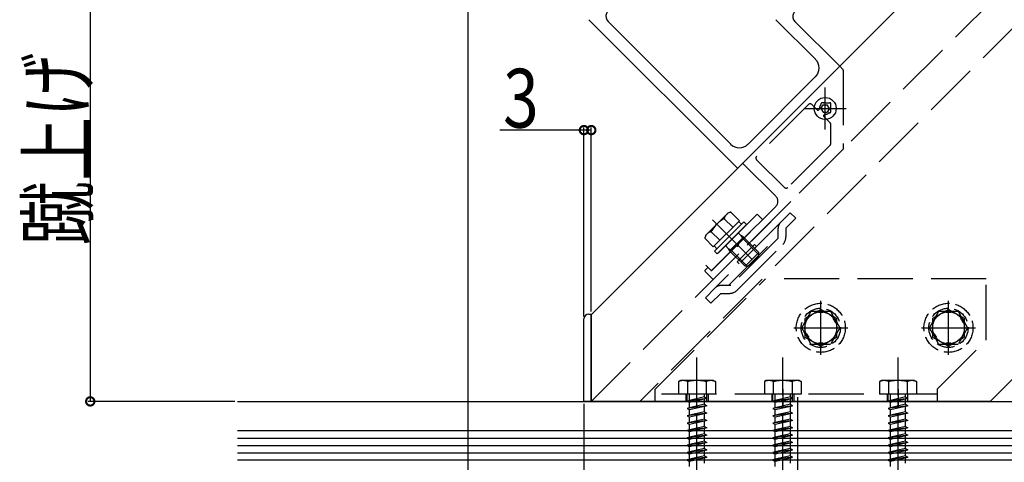
# Model space of a CAD drawing. Extents: x 0 to 2760, y 0 to 4059.
# Drawn here: x 1478 to 1880, y 1984 to 2164 of the extents above; entities that cross this region are included whole.
import ezdxf

# ---------------------------------------------------------------- set-up
doc = ezdxf.new("R2010")
doc.units = 0
doc.header["$LTSCALE"] = 5
doc.linetypes.add('YCENTER_1', pattern=[13, 10, -1, 1, -1])
doc.linetypes.add('YHIDDEN_1', pattern=[4, 3, -1])
for name, color, linetype in [('YKK_12', 2, 'CONTINUOUS'), ('YKK_13', 4, 'CONTINUOUS'), ('YKK_D', 6, 'CONTINUOUS'), ('YSS_K', 3, 'CONTINUOUS')]:
    doc.layers.add(name, color=color, linetype=linetype)
doc.styles.get("Standard").update_dxf_attribs({"font": 'txt', "bigfont": 'EXTFONT'})

msp = doc.modelspace()

# ---------------------------------------------------------------- linework, layer by layer
at = {"layer": 'YKK_12', "linetype": 'YHIDDEN_1', "ltscale": 1.5}
for p, q in [((1711.3, 2008.73), (2120.42, 2417.85)), ((2120.42, 2398.05), (1731.1, 2008.73)), ((1813.96, 2144.06), (1812.62, 2145.4)), ((1814.05, 2143.85), (1814.05, 2111.6)), ((1799.85, 2129.78), (1778.76, 2108.69)), ((1803.48, 2127.56), (1801.27, 2129.78)), ((1806.7, 2130.52), (1808.55, 2130.52)), ((1809.05, 2128.17), (1809.05, 2130.02)), ((1804.05, 2127.56), (1804.24, 2127.75)), ((1806.1, 2125.51), (1806.29, 2125.7)), ((1808.76, 2122.29), (1806.1, 2124.95)), ((1809.05, 2113.96), (1809.05, 2121.58)), ((1808.76, 2113.25), (1791.48, 2095.97)), ((1813.96, 2111.39), (1761.23, 2058.65)), ((1772.88, 2105.66), (1771.18, 2103.96)), ((1773.31, 2105.66), (1786.53, 2092.44)), ((1790.06, 2095.97), (1778.76, 2107.27)), ((1786.53, 2088.19), (1771.39, 2073.06)), ((1770.44, 2072.11), (1760.52, 2062.19)), ((1758.68, 2063.18), (1757.69, 2062.19)), ((1760.8, 2058.65), (1757.69, 2061.76)), ((1759.11, 2063.18), (1760.1, 2062.19))]:
    msp.add_line(p, q, dxfattribs=at)
at = {"layer": 'YKK_12', "linetype": 'Continuous', "ltscale": 1.5}
for p, q in [((1873.94, 2008.73), (2120.42, 2255.21)), ((1711.3, 2044.08), (1835.95, 2168.73)), ((1710.34, 2164.38), (1770.76, 2103.96)), ((1718.14, 2163.65), (1768.16, 2113.64)), ((1802.74, 2148.22), (1786.57, 2164.38)), ((1812.62, 2145.4), (1794.37, 2163.65)), ((1802.74, 2141.15), (1775.23, 2113.64)), ((1711.3, 2008.73), (1711.3, 2044.08)), ((1873.94, 2008.73), (1711.3, 2008.73))]:
    msp.add_line(p, q, dxfattribs=at)
for centre, radius, start, end in [((1720.26, 2165.77), 3, 90, 225), ((1796.49, 2165.77), 3, 90, 225), ((1799.2, 2144.68), 5, 315, 45), ((1771.69, 2117.17), 5, 225, 315)]:
    msp.add_arc(centre, radius, start, end, dxfattribs=at)
at = {"layer": 'YKK_12', "linetype": 'YHIDDEN_1', "ltscale": 1.5}
for centre, radius, start, end in [((1813.75, 2143.85), 0.3, 0, 45), ((1800.56, 2129.07), 1, 45, 135), ((1806.7, 2128.17), 2.35, 140.8385, 182.7221), ((1804.72, 2129.78), 0.2, 320.8385, 5.8741), ((1805.57, 2129.86), 0.65, 61.5104, 185.8741), ((1805.97, 2130.61), 0.2, 241.5104, 286.5461), ((1806.7, 2128.17), 2.35, 90, 106.5461), ((1808.55, 2130.02), 0.5, 0, 90), ((1803.76, 2127.85), 0.4, 225, 315), ((1803.95, 2128.03), 0.4, 315, 2.7221), ((1806.38, 2125.23), 0.4, 135, 225), ((1806.57, 2125.42), 0.4, 87.2779, 135), ((1806.7, 2128.17), 2.35, 267.2779, 309.1615), ((1808.31, 2126.19), 0.2, 84.1259, 129.1615), ((1808.4, 2127.03), 0.65, 264.1259, 28.4896), ((1809.14, 2127.44), 0.2, 163.4539, 208.4896), ((1806.7, 2128.17), 2.35, 343.4539, 0), ((1808.05, 2121.58), 1, 0, 45), ((1808.05, 2113.96), 1, 315, 0), ((1779.47, 2107.98), 1, 135, 225), ((1813.75, 2111.6), 0.3, 315, 0), ((1773.09, 2105.45), 0.3, 45, 135), ((1770.97, 2104.18), 0.3, 225, 315), ((1784.41, 2090.32), 3, 315, 45), ((1790.77, 2096.68), 1, 225, 315), ((1770.92, 2072.58), 0.5, 241.6015, 28.3985), ((1771.53, 2072.92), 0.2, 135, 208.3985), ((1770.58, 2071.97), 0.2, 61.6015, 135), ((1757.91, 2061.98), 0.3, 135, 225), ((1758.9, 2062.97), 0.3, 45, 135), ((1760.31, 2062.4), 0.3, 225, 315), ((1761.02, 2058.86), 0.3, 225, 315)]:
    msp.add_arc(centre, radius, start, end, dxfattribs=at)
at = {"layer": 'YKK_13', "linetype": 'YCENTER_1', "ltscale": 1.5}
for p, q in [((1806.7, 2119.67), (1806.7, 2136.67)), ((1798.2, 2128.17), (1815.2, 2128.17)), ((1804.92, 2030.23), (1804.92, 2047.23)), ((1856.99, 2030.23), (1856.99, 2047.23)), ((1796.42, 2038.73), (1813.42, 2038.73)), ((1848.49, 2038.73), (1865.49, 2038.73)), ((1754.42, 2006.73), (1754.42, 2013.73)), ((1789.42, 2013.73), (1789.42, 2006.73)), ((1836.42, 2013.73), (1836.42, 2006.73))]:
    msp.add_line(p, q, dxfattribs=at)
at = {"layer": 'YKK_13', "linetype": 'Continuous', "ltscale": 1.5}
for p, q in [((1804.97, 2128.17), (1805.83, 2129.67)), ((1805.83, 2129.67), (1807.57, 2129.67)), ((1808.43, 2128.17), (1807.57, 2129.67)), ((1804.97, 2128.17), (1805.83, 2126.67)), ((1805.83, 2126.67), (1807.57, 2126.67)), ((1808.43, 2128.17), (1807.57, 2126.67)), ((1710.3, 2044.33), (1711.3, 2044.33)), ((1711.3, 2044.33), (1711.3, 2008.73)), ((1804.92, 2046.23), (1798.42, 2042.48)), ((1811.42, 2042.48), (1804.92, 2046.23)), ((1856.99, 2046.23), (1850.49, 2042.48)), ((1863.49, 2042.48), (1856.99, 2046.23)), ((1708.3, 2008.73), (1708.3, 2042.33)), ((1798.42, 2042.48), (1798.42, 2034.98)), ((1811.42, 2034.98), (1811.42, 2042.48)), ((1850.49, 2042.48), (1850.49, 2034.98)), ((1863.49, 2034.98), (1863.49, 2042.48)), ((1798.42, 2034.98), (1804.92, 2031.22)), ((1804.92, 2031.22), (1811.42, 2034.98)), ((1850.49, 2034.98), (1856.99, 2031.22)), ((1856.99, 2031.22), (1863.49, 2034.98)), ((1711.3, 2008.73), (1708.3, 2008.73))]:
    msp.add_line(p, q, dxfattribs=at)
at = {"layer": 'YKK_13', "linetype": 'YHIDDEN_1', "ltscale": 1.5}
for p, q in [((1767.1, 2085.59), (1757.91, 2076.4)), ((1778.91, 2085.1), (1758.05, 2064.24)), ((1767.1, 2085.59), (1768.22, 2085.89)), ((1771.7, 2082.42), (1768.22, 2085.89)), ((1781.17, 2082.84), (1778.91, 2085.1)), ((1792.48, 2085.66), (1788.45, 2081.63)), ((1794.75, 2083.4), (1792.48, 2085.66)), ((1760.31, 2061.98), (1781.17, 2082.84)), ((1760.73, 2082.77), (1779.47, 2064.03)), ((1771.7, 2082.42), (1761.08, 2071.8)), ((1773.53, 2081.99), (1761.51, 2069.97)), ((1788.45, 2081.63), (1761.86, 2055.05)), ((1762.64, 2068.84), (1774.66, 2080.86)), ((1769.04, 2079.76), (1765.57, 2083.24)), ((1772.51, 2080.96), (1771.38, 2082.09)), ((1774.66, 2080.86), (1773.53, 2081.99)), ((1790.71, 2079.37), (1794.75, 2083.4)), ((1757.91, 2076.4), (1757.6, 2075.28)), ((1763.74, 2074.45), (1760.26, 2077.93)), ((1771.25, 2077.44), (1772.37, 2076.33)), ((1772.37, 2076.33), (1772.93, 2075.31)), ((1773.39, 2075.76), (1772.37, 2076.33)), ((1787.51, 2075.32), (1787.51, 2079.37)), ((1790.71, 2079.37), (1790.71, 2075.86)), ((1761.08, 2071.8), (1757.6, 2075.28)), ((1766.05, 2072.25), (1767.17, 2071.13)), ((1767.33, 2055.98), (1787.51, 2076.17)), ((1767.73, 2070.11), (1773.39, 2075.76)), ((1787.51, 2075.32), (1768.18, 2055.98)), ((1777.85, 2072.72), (1770.77, 2065.65)), ((1770.82, 2054.1), (1789.4, 2072.68)), ((1779.68, 2068.56), (1772.93, 2075.31)), ((1779.68, 2069.47), (1773.39, 2075.76)), ((1778.69, 2071.88), (1777.85, 2072.72)), ((1761.51, 2069.97), (1762.64, 2068.84)), ((1761.55, 2071.98), (1762.68, 2070.85)), ((1767.17, 2071.13), (1768.19, 2070.57)), ((1767.17, 2071.13), (1767.73, 2070.11)), ((1767.73, 2070.11), (1774.03, 2063.81)), ((1774.94, 2063.81), (1768.19, 2070.57)), ((1774.03, 2063.81), (1779.68, 2069.47)), ((1779.68, 2067.77), (1779.68, 2069.47)), ((1758.05, 2064.24), (1760.31, 2061.98)), ((1771.62, 2064.8), (1770.77, 2065.65)), ((1775.72, 2063.81), (1779.68, 2067.77)), ((1775.72, 2063.81), (1774.03, 2063.81)), ((1737.42, 2013.73), (1782.42, 2058.73)), ((1872.42, 2058.73), (1782.42, 2058.73)), ((1872.42, 2033.73), (1872.42, 2058.73)), ((1761.86, 2055.05), (1757.83, 2051.02)), ((1760.1, 2048.75), (1764.13, 2052.78)), ((1768.18, 2055.98), (1764.13, 2055.98)), ((1764.13, 2052.78), (1767.64, 2052.78)), ((1760.1, 2048.75), (1757.83, 2051.02)), ((1852.42, 2013.73), (1872.42, 2033.73)), ((1747.67, 2017.23), (1746.92, 2016.8)), ((1746.92, 2016.8), (1746.92, 2011.73)), ((1761.17, 2017.23), (1747.67, 2017.23)), ((1750.66, 2011.73), (1750.66, 2016.8)), ((1758.18, 2016.8), (1758.18, 2011.73)), ((1761.17, 2017.23), (1761.92, 2016.8)), ((1761.92, 2016.8), (1761.92, 2011.73)), ((1782.67, 2017.23), (1781.92, 2016.8)), ((1781.92, 2016.8), (1781.92, 2011.73)), ((1796.17, 2017.23), (1782.67, 2017.23)), ((1785.66, 2011.73), (1785.66, 2016.8)), ((1793.18, 2016.8), (1793.18, 2011.73)), ((1796.17, 2017.23), (1796.92, 2016.8)), ((1796.92, 2016.8), (1796.92, 2011.73)), ((1829.67, 2017.23), (1828.92, 2016.8)), ((1828.92, 2016.8), (1828.92, 2011.73)), ((1843.17, 2017.23), (1829.67, 2017.23)), ((1832.66, 2011.73), (1832.66, 2016.8)), ((1840.18, 2016.8), (1840.18, 2011.73)), ((1843.17, 2017.23), (1843.92, 2016.8)), ((1843.92, 2016.8), (1843.92, 2011.73)), ((1737.42, 2008.73), (1737.42, 2013.73)), ((1852.42, 2013.73), (1852.42, 2008.73)), ((1852.42, 2011.73), (1737.02, 2011.73)), ((1737.42, 2008.73), (1852.42, 2008.73)), ((1761.92, 2011.73), (1746.92, 2011.73)), ((1749.92, 2011.73), (1749.92, 2008.73)), ((1750.42, 2008.73), (1750.42, 2011.73)), ((1758.42, 2008.73), (1758.42, 2011.73)), ((1758.92, 2011.73), (1758.92, 2008.73)), ((1796.92, 2011.73), (1781.92, 2011.73)), ((1784.92, 2011.73), (1784.92, 2008.73)), ((1785.42, 2008.73), (1785.42, 2011.73)), ((1793.42, 2008.73), (1793.42, 2011.73)), ((1793.92, 2011.73), (1793.92, 2008.73)), ((1843.92, 2011.73), (1828.92, 2011.73)), ((1831.92, 2011.73), (1831.92, 2008.73)), ((1832.42, 2008.73), (1832.42, 2011.73)), ((1840.42, 2008.73), (1840.42, 2011.73))]:
    msp.add_line(p, q, dxfattribs=at)
at = {"layer": 'YKK_13', "linetype": 'YCENTER_1', "ltscale": 0.5}
for p, q in [((1804.92, 2027.73), (1804.92, 2049.73)), ((1856.99, 2027.73), (1856.99, 2049.73)), ((1793.92, 2038.73), (1815.92, 2038.73)), ((1845.99, 2038.73), (1867.99, 2038.73)), ((1754.42, 1913.63), (1754.42, 2026.68)), ((1789.42, 1913.63), (1789.42, 2026.68)), ((1836.42, 1913.63), (1836.42, 2026.68))]:
    msp.add_line(p, q, dxfattribs=at)
at = {"layer": 'YKK_13', "linetype": 'YHIDDEN_1', "ltscale": 0.5}
for p, q in [((1797.13, 2038.73), (1801.02, 2045.48)), ((1801.02, 2045.48), (1803.92, 2045.48)), ((1803.92, 2045.48), (1803.92, 2044.98)), ((1805.92, 2045.48), (1803.92, 2045.48)), ((1805.92, 2044.98), (1803.92, 2044.98)), ((1805.92, 2045.48), (1805.92, 2044.98)), ((1805.92, 2045.48), (1808.82, 2045.48)), ((1808.82, 2045.48), (1810.27, 2042.97)), ((1849.2, 2038.73), (1853.09, 2045.48)), ((1853.09, 2045.48), (1855.99, 2045.48)), ((1855.99, 2045.48), (1855.99, 2044.98)), ((1857.99, 2045.48), (1855.99, 2045.48)), ((1857.99, 2044.98), (1855.99, 2044.98)), ((1857.99, 2045.48), (1857.99, 2044.98)), ((1857.99, 2045.48), (1860.89, 2045.48)), ((1860.89, 2045.48), (1862.34, 2042.97)), ((1809.83, 2042.72), (1810.27, 2042.97)), ((1809.83, 2042.72), (1810.83, 2040.99)), ((1810.27, 2042.97), (1811.27, 2041.24)), ((1810.83, 2040.99), (1811.27, 2041.24)), ((1811.27, 2041.24), (1812.71, 2038.73)), ((1861.9, 2042.72), (1862.34, 2042.97)), ((1861.9, 2042.72), (1862.9, 2040.99)), ((1862.34, 2042.97), (1863.34, 2041.24)), ((1862.9, 2040.99), (1863.34, 2041.24)), ((1863.34, 2041.24), (1864.79, 2038.73)), ((1797.13, 2038.73), (1797.7, 2038.73)), ((1798.57, 2036.22), (1797.13, 2038.73)), ((1798.57, 2036.22), (1799.01, 2036.47)), ((1798.57, 2036.22), (1799.57, 2034.49)), ((1799.01, 2036.47), (1800.01, 2034.74)), ((1812.71, 2038.73), (1808.82, 2031.98)), ((1812.14, 2038.73), (1812.71, 2038.73)), ((1849.2, 2038.73), (1849.77, 2038.73)), ((1850.65, 2036.22), (1849.2, 2038.73)), ((1850.65, 2036.22), (1851.08, 2036.47)), ((1850.65, 2036.22), (1851.65, 2034.49)), ((1851.08, 2036.47), (1852.08, 2034.74)), ((1864.79, 2038.73), (1860.89, 2031.98)), ((1864.21, 2038.73), (1864.79, 2038.73)), ((1799.57, 2034.49), (1800.01, 2034.74)), ((1801.02, 2031.98), (1799.57, 2034.49)), ((1803.92, 2032.48), (1803.92, 2031.98)), ((1805.92, 2032.48), (1803.92, 2032.48)), ((1805.92, 2032.48), (1805.92, 2031.98)), ((1851.65, 2034.49), (1852.08, 2034.74)), ((1853.09, 2031.98), (1851.65, 2034.49)), ((1855.99, 2032.48), (1855.99, 2031.98)), ((1857.99, 2032.48), (1855.99, 2032.48)), ((1857.99, 2032.48), (1857.99, 2031.98)), ((1803.92, 2031.98), (1801.02, 2031.98)), ((1805.92, 2031.98), (1803.92, 2031.98)), ((1808.82, 2031.98), (1805.92, 2031.98)), ((1855.99, 2031.98), (1853.09, 2031.98)), ((1857.99, 2031.98), (1855.99, 2031.98)), ((1860.89, 2031.98), (1857.99, 2031.98))]:
    msp.add_line(p, q, dxfattribs=at)
at = {"layer": 'YKK_13', "linetype": 'Continuous', "ltscale": 0.5}
for p, q in [((1747.67, 2017.23), (1746.92, 2016.8)), ((1746.92, 2016.8), (1746.92, 2011.73)), ((1761.17, 2017.23), (1747.67, 2017.23)), ((1750.66, 2011.73), (1750.66, 2016.8)), ((1758.18, 2016.8), (1758.18, 2011.73)), ((1761.17, 2017.23), (1761.92, 2016.8)), ((1761.92, 2016.8), (1761.92, 2011.73)), ((1782.67, 2017.23), (1781.92, 2016.8)), ((1781.92, 2016.8), (1781.92, 2011.73)), ((1796.17, 2017.23), (1782.67, 2017.23)), ((1785.66, 2011.73), (1785.66, 2016.8)), ((1793.18, 2016.8), (1793.18, 2011.73)), ((1796.17, 2017.23), (1796.92, 2016.8)), ((1796.92, 2016.8), (1796.92, 2011.73)), ((1829.67, 2017.23), (1828.92, 2016.8)), ((1828.92, 2016.8), (1828.92, 2011.73)), ((1843.17, 2017.23), (1829.67, 2017.23)), ((1832.66, 2011.73), (1832.66, 2016.8)), ((1840.18, 2016.8), (1840.18, 2011.73)), ((1843.17, 2017.23), (1843.92, 2016.8)), ((1843.92, 2016.8), (1843.92, 2011.73)), ((1761.92, 2011.73), (1746.92, 2011.73)), ((1758.42, 2009.93), (1750.42, 2008.85)), ((1751.32, 2009.15), (1750.42, 2008.85)), ((1750.42, 2008.85), (1751.32, 2008.25)), ((1751.32, 2009.15), (1751.32, 2011.73)), ((1757.52, 2010.53), (1751.32, 2009.15)), ((1757.52, 2009.63), (1751.32, 2008.25)), ((1751.32, 2006.15), (1751.32, 2008.25)), ((1757.52, 2010.53), (1757.52, 2011.73)), ((1757.52, 2010.53), (1758.42, 2009.93)), ((1758.42, 2009.93), (1757.52, 2009.63)), ((1757.52, 2007.53), (1757.52, 2009.63)), ((1796.92, 2011.73), (1781.92, 2011.73)), ((1793.42, 2009.93), (1785.42, 2008.85)), ((1786.32, 2009.15), (1785.42, 2008.85)), ((1785.42, 2008.85), (1786.32, 2008.25)), ((1786.32, 2009.15), (1786.32, 2011.73)), ((1792.52, 2010.53), (1786.32, 2009.15)), ((1792.52, 2009.63), (1786.32, 2008.25)), ((1786.32, 2006.15), (1786.32, 2008.25)), ((1792.52, 2010.53), (1792.52, 2011.73)), ((1792.52, 2010.53), (1793.42, 2009.93)), ((1793.42, 2009.93), (1792.52, 2009.63)), ((1792.52, 2007.53), (1792.52, 2009.63)), ((1843.92, 2011.73), (1828.92, 2011.73)), ((1840.42, 2009.93), (1832.42, 2008.85)), ((1833.32, 2009.15), (1832.42, 2008.85)), ((1832.42, 2008.85), (1833.32, 2008.25)), ((1833.32, 2009.15), (1833.32, 2011.73)), ((1839.52, 2010.53), (1833.32, 2009.15)), ((1839.52, 2009.63), (1833.32, 2008.25)), ((1833.32, 2006.15), (1833.32, 2008.25)), ((1839.52, 2010.53), (1839.52, 2011.73)), ((1839.52, 2010.53), (1840.42, 2009.93)), ((1840.42, 2009.93), (1839.52, 2009.63)), ((1839.52, 2007.53), (1839.52, 2009.63)), ((1758.42, 2006.93), (1750.42, 2005.85)), ((1751.32, 2006.15), (1750.42, 2005.85)), ((1750.42, 2005.85), (1751.32, 2005.25)), ((1757.52, 2007.53), (1751.32, 2006.15)), ((1757.52, 2006.63), (1751.32, 2005.25)), ((1751.32, 2003.15), (1751.32, 2005.25)), ((1757.52, 2004.53), (1751.32, 2003.15)), ((1757.52, 2007.53), (1758.42, 2006.93)), ((1758.42, 2006.93), (1757.52, 2006.63)), ((1757.52, 2004.53), (1757.52, 2006.63)), ((1757.52, 2004.53), (1758.42, 2003.93)), ((1793.42, 2006.93), (1785.42, 2005.85)), ((1786.32, 2006.15), (1785.42, 2005.85)), ((1785.42, 2005.85), (1786.32, 2005.25)), ((1792.52, 2007.53), (1786.32, 2006.15)), ((1792.52, 2006.63), (1786.32, 2005.25)), ((1786.32, 2003.15), (1786.32, 2005.25)), ((1792.52, 2004.53), (1786.32, 2003.15)), ((1792.52, 2007.53), (1793.42, 2006.93)), ((1793.42, 2006.93), (1792.52, 2006.63)), ((1792.52, 2004.53), (1792.52, 2006.63)), ((1792.52, 2004.53), (1793.42, 2003.93)), ((1840.42, 2006.93), (1832.42, 2005.85)), ((1833.32, 2006.15), (1832.42, 2005.85)), ((1832.42, 2005.85), (1833.32, 2005.25)), ((1839.52, 2007.53), (1833.32, 2006.15)), ((1839.52, 2006.63), (1833.32, 2005.25)), ((1833.32, 2003.15), (1833.32, 2005.25)), ((1839.52, 2004.53), (1833.32, 2003.15)), ((1839.52, 2007.53), (1840.42, 2006.93)), ((1840.42, 2006.93), (1839.52, 2006.63)), ((1839.52, 2004.53), (1839.52, 2006.63)), ((1839.52, 2004.53), (1840.42, 2003.93)), ((1758.42, 2003.93), (1750.42, 2002.85)), ((1751.32, 2003.15), (1750.42, 2002.85)), ((1750.42, 2002.85), (1751.32, 2002.25)), ((1758.42, 2000.93), (1750.42, 1999.85)), ((1751.32, 2000.15), (1750.42, 1999.85)), ((1757.52, 2003.63), (1751.32, 2002.25)), ((1751.32, 2000.15), (1751.32, 2002.25)), ((1757.52, 2001.53), (1751.32, 2000.15)), ((1757.52, 2000.63), (1751.32, 1999.25)), ((1758.42, 2003.93), (1757.52, 2003.63)), ((1757.52, 2001.53), (1757.52, 2003.63)), ((1757.52, 2001.53), (1758.42, 2000.93)), ((1758.42, 2000.93), (1757.52, 2000.63)), ((1757.52, 1998.53), (1757.52, 2000.63)), ((1793.42, 2003.93), (1785.42, 2002.85)), ((1786.32, 2003.15), (1785.42, 2002.85)), ((1785.42, 2002.85), (1786.32, 2002.25)), ((1793.42, 2000.93), (1785.42, 1999.85)), ((1786.32, 2000.15), (1785.42, 1999.85)), ((1792.52, 2003.63), (1786.32, 2002.25)), ((1786.32, 2000.15), (1786.32, 2002.25)), ((1792.52, 2001.53), (1786.32, 2000.15)), ((1792.52, 2000.63), (1786.32, 1999.25)), ((1793.42, 2003.93), (1792.52, 2003.63)), ((1792.52, 2001.53), (1792.52, 2003.63)), ((1792.52, 2001.53), (1793.42, 2000.93)), ((1793.42, 2000.93), (1792.52, 2000.63)), ((1792.52, 1998.53), (1792.52, 2000.63)), ((1840.42, 2003.93), (1832.42, 2002.85)), ((1833.32, 2003.15), (1832.42, 2002.85)), ((1832.42, 2002.85), (1833.32, 2002.25)), ((1840.42, 2000.93), (1832.42, 1999.85)), ((1833.32, 2000.15), (1832.42, 1999.85)), ((1839.52, 2003.63), (1833.32, 2002.25)), ((1833.32, 2000.15), (1833.32, 2002.25)), ((1839.52, 2001.53), (1833.32, 2000.15)), ((1839.52, 2000.63), (1833.32, 1999.25)), ((1840.42, 2003.93), (1839.52, 2003.63)), ((1839.52, 2001.53), (1839.52, 2003.63)), ((1839.52, 2001.53), (1840.42, 2000.93)), ((1840.42, 2000.93), (1839.52, 2000.63)), ((1839.52, 1998.53), (1839.52, 2000.63)), ((1750.42, 1999.85), (1751.32, 1999.25)), ((1758.42, 1997.93), (1750.42, 1996.85)), ((1751.32, 1997.15), (1750.42, 1996.85)), ((1750.42, 1996.85), (1751.32, 1996.25)), ((1751.32, 1997.15), (1751.32, 1999.25)), ((1757.52, 1998.53), (1751.32, 1997.15)), ((1757.52, 1997.63), (1751.32, 1996.25)), ((1751.32, 1994.15), (1751.32, 1996.25)), ((1757.52, 1998.53), (1758.42, 1997.93)), ((1758.42, 1997.93), (1757.52, 1997.63)), ((1757.52, 1995.53), (1757.52, 1997.63)), ((1785.42, 1999.85), (1786.32, 1999.25)), ((1793.42, 1997.93), (1785.42, 1996.85)), ((1786.32, 1997.15), (1785.42, 1996.85)), ((1785.42, 1996.85), (1786.32, 1996.25)), ((1786.32, 1997.15), (1786.32, 1999.25)), ((1792.52, 1998.53), (1786.32, 1997.15)), ((1792.52, 1997.63), (1786.32, 1996.25)), ((1786.32, 1994.15), (1786.32, 1996.25)), ((1792.52, 1998.53), (1793.42, 1997.93)), ((1793.42, 1997.93), (1792.52, 1997.63)), ((1792.52, 1995.53), (1792.52, 1997.63)), ((1832.42, 1999.85), (1833.32, 1999.25)), ((1840.42, 1997.93), (1832.42, 1996.85)), ((1833.32, 1997.15), (1832.42, 1996.85)), ((1832.42, 1996.85), (1833.32, 1996.25)), ((1833.32, 1997.15), (1833.32, 1999.25)), ((1839.52, 1998.53), (1833.32, 1997.15)), ((1839.52, 1997.63), (1833.32, 1996.25)), ((1833.32, 1994.15), (1833.32, 1996.25)), ((1839.52, 1998.53), (1840.42, 1997.93)), ((1840.42, 1997.93), (1839.52, 1997.63)), ((1839.52, 1995.53), (1839.52, 1997.63)), ((1758.42, 1994.93), (1750.42, 1993.85)), ((1751.32, 1994.15), (1750.42, 1993.85)), ((1750.42, 1993.85), (1751.32, 1993.25)), ((1758.42, 1991.93), (1750.42, 1990.85)), ((1757.52, 1995.53), (1751.32, 1994.15)), ((1757.52, 1994.63), (1751.32, 1993.25)), ((1751.32, 1991.15), (1751.32, 1993.25)), ((1757.52, 1992.53), (1751.32, 1991.15)), ((1757.52, 1995.53), (1758.42, 1994.93)), ((1758.42, 1994.93), (1757.52, 1994.63)), ((1757.52, 1992.53), (1757.52, 1994.63)), ((1757.52, 1992.53), (1758.42, 1991.93)), ((1758.42, 1991.93), (1757.52, 1991.63)), ((1793.42, 1994.93), (1785.42, 1993.85)), ((1786.32, 1994.15), (1785.42, 1993.85)), ((1785.42, 1993.85), (1786.32, 1993.25)), ((1793.42, 1991.93), (1785.42, 1990.85)), ((1792.52, 1995.53), (1786.32, 1994.15)), ((1792.52, 1994.63), (1786.32, 1993.25)), ((1786.32, 1991.15), (1786.32, 1993.25)), ((1792.52, 1992.53), (1786.32, 1991.15)), ((1792.52, 1995.53), (1793.42, 1994.93)), ((1793.42, 1994.93), (1792.52, 1994.63)), ((1792.52, 1992.53), (1792.52, 1994.63)), ((1792.52, 1992.53), (1793.42, 1991.93)), ((1793.42, 1991.93), (1792.52, 1991.63)), ((1840.42, 1994.93), (1832.42, 1993.85)), ((1833.32, 1994.15), (1832.42, 1993.85)), ((1832.42, 1993.85), (1833.32, 1993.25)), ((1840.42, 1991.93), (1832.42, 1990.85)), ((1839.52, 1995.53), (1833.32, 1994.15)), ((1839.52, 1994.63), (1833.32, 1993.25)), ((1833.32, 1991.15), (1833.32, 1993.25)), ((1839.52, 1992.53), (1833.32, 1991.15)), ((1839.52, 1995.53), (1840.42, 1994.93)), ((1840.42, 1994.93), (1839.52, 1994.63)), ((1839.52, 1992.53), (1839.52, 1994.63)), ((1839.52, 1992.53), (1840.42, 1991.93)), ((1840.42, 1991.93), (1839.52, 1991.63)), ((1751.32, 1991.15), (1750.42, 1990.85)), ((1750.42, 1990.85), (1751.32, 1990.25)), ((1758.42, 1988.93), (1750.42, 1987.85)), ((1751.32, 1988.15), (1750.42, 1987.85)), ((1757.52, 1991.63), (1751.32, 1990.25)), ((1751.32, 1988.15), (1751.32, 1990.25)), ((1757.52, 1989.53), (1751.32, 1988.15)), ((1757.52, 1988.63), (1751.32, 1987.25)), ((1757.52, 1989.53), (1757.52, 1991.63)), ((1757.52, 1989.53), (1758.42, 1988.93)), ((1758.42, 1988.93), (1757.52, 1988.63)), ((1757.52, 1986.53), (1757.52, 1988.63)), ((1786.32, 1991.15), (1785.42, 1990.85)), ((1785.42, 1990.85), (1786.32, 1990.25)), ((1793.42, 1988.93), (1785.42, 1987.85)), ((1786.32, 1988.15), (1785.42, 1987.85)), ((1792.52, 1991.63), (1786.32, 1990.25)), ((1786.32, 1988.15), (1786.32, 1990.25)), ((1792.52, 1989.53), (1786.32, 1988.15)), ((1792.52, 1988.63), (1786.32, 1987.25)), ((1792.52, 1989.53), (1792.52, 1991.63)), ((1792.52, 1989.53), (1793.42, 1988.93)), ((1793.42, 1988.93), (1792.52, 1988.63)), ((1792.52, 1986.53), (1792.52, 1988.63)), ((1833.32, 1991.15), (1832.42, 1990.85)), ((1832.42, 1990.85), (1833.32, 1990.25)), ((1840.42, 1988.93), (1832.42, 1987.85)), ((1833.32, 1988.15), (1832.42, 1987.85)), ((1839.52, 1991.63), (1833.32, 1990.25)), ((1833.32, 1988.15), (1833.32, 1990.25)), ((1839.52, 1989.53), (1833.32, 1988.15)), ((1839.52, 1988.63), (1833.32, 1987.25)), ((1839.52, 1989.53), (1839.52, 1991.63)), ((1839.52, 1989.53), (1840.42, 1988.93)), ((1840.42, 1988.93), (1839.52, 1988.63)), ((1839.52, 1986.53), (1839.52, 1988.63)), ((1750.42, 1987.85), (1751.32, 1987.25)), ((1758.42, 1985.93), (1750.42, 1984.85)), ((1751.32, 1985.15), (1750.42, 1984.85)), ((1750.42, 1984.85), (1751.32, 1984.25)), ((1751.32, 1985.15), (1751.32, 1987.25)), ((1757.52, 1986.53), (1751.32, 1985.15)), ((1757.52, 1985.63), (1751.32, 1984.25)), ((1751.32, 1982.15), (1751.32, 1984.25)), ((1757.52, 1986.53), (1758.42, 1985.93)), ((1758.42, 1985.93), (1757.52, 1985.63)), ((1757.52, 1983.53), (1757.52, 1985.63)), ((1785.42, 1987.85), (1786.32, 1987.25)), ((1793.42, 1985.93), (1785.42, 1984.85)), ((1786.32, 1985.15), (1785.42, 1984.85)), ((1785.42, 1984.85), (1786.32, 1984.25)), ((1786.32, 1985.15), (1786.32, 1987.25)), ((1792.52, 1986.53), (1786.32, 1985.15)), ((1792.52, 1985.63), (1786.32, 1984.25)), ((1786.32, 1982.15), (1786.32, 1984.25)), ((1792.52, 1986.53), (1793.42, 1985.93)), ((1793.42, 1985.93), (1792.52, 1985.63)), ((1792.52, 1983.53), (1792.52, 1985.63)), ((1832.42, 1987.85), (1833.32, 1987.25)), ((1840.42, 1985.93), (1832.42, 1984.85)), ((1833.32, 1985.15), (1832.42, 1984.85)), ((1832.42, 1984.85), (1833.32, 1984.25)), ((1833.32, 1985.15), (1833.32, 1987.25)), ((1839.52, 1986.53), (1833.32, 1985.15)), ((1839.52, 1985.63), (1833.32, 1984.25)), ((1833.32, 1982.15), (1833.32, 1984.25)), ((1839.52, 1986.53), (1840.42, 1985.93)), ((1840.42, 1985.93), (1839.52, 1985.63)), ((1839.52, 1983.53), (1839.52, 1985.63))]:
    msp.add_line(p, q, dxfattribs=at)
at = {"layer": 'YKK_13', "linetype": 'Continuous', "ltscale": 1.5}
for centre, radius in [((1806.7, 2128.17), 4.5), ((1804.92, 2038.73), 6.5), ((1856.99, 2038.73), 6.5)]:
    msp.add_circle(centre, radius, dxfattribs=at)
at = {"layer": 'YKK_13', "linetype": 'YHIDDEN_1', "ltscale": 0.5}
for centre, radius in [((1804.92, 2038.73), 10), ((1856.99, 2038.73), 10), ((1804.92, 2038.73), 8), ((1856.99, 2038.73), 8)]:
    msp.add_circle(centre, radius, dxfattribs=at)
at = {"layer": 'YKK_13', "linetype": 'YHIDDEN_1', "ltscale": 1.5}
for centre, radius, start, end in [((1768.83, 2082.63), 3.32, 100.6158, 169.3842), ((1771.28, 2072.22), 12.42, 117.412, 152.588), ((1790.71, 2079.37), 3.2, 135, 180), ((1760.87, 2074.67), 3.32, 100.6158, 169.3842), ((1786.21, 2075.86), 4.5, 315, 0), ((1764.13, 2052.78), 3.2, 90, 135), ((1767.64, 2057.28), 4.5, 270, 315), ((1748.79, 2012.97), 4.26, 63.9362, 116.0638), ((1754.42, 2000.7), 16.53, 76.8554, 103.1446), ((1760.05, 2012.97), 4.26, 63.9362, 116.0638), ((1783.79, 2012.97), 4.26, 63.9362, 116.0638), ((1789.42, 2000.7), 16.53, 76.8554, 103.1446), ((1795.05, 2012.97), 4.26, 63.9362, 116.0638), ((1830.79, 2012.97), 4.26, 63.9362, 116.0638), ((1836.42, 2000.7), 16.53, 76.8554, 103.1446), ((1842.05, 2012.97), 4.26, 63.9362, 116.0638)]:
    msp.add_arc(centre, radius, start, end, dxfattribs=at)
at = {"layer": 'YKK_13', "linetype": 'Continuous', "ltscale": 1.5}
msp.add_arc((1710.3, 2042.33), 2, 90, 180, dxfattribs=at)
at = {"layer": 'YKK_13', "linetype": 'Continuous', "ltscale": 0.5}
for centre, radius, start, end in [((1748.79, 2012.97), 4.26, 63.9362, 116.0638), ((1754.42, 2000.7), 16.53, 76.8554, 103.1446), ((1760.05, 2012.97), 4.26, 63.9362, 116.0638), ((1783.79, 2012.97), 4.26, 63.9362, 116.0638), ((1789.42, 2000.7), 16.53, 76.8554, 103.1446), ((1795.05, 2012.97), 4.26, 63.9362, 116.0638), ((1830.79, 2012.97), 4.26, 63.9362, 116.0638), ((1836.42, 2000.7), 16.53, 76.8554, 103.1446), ((1842.05, 2012.97), 4.26, 63.9362, 116.0638)]:
    msp.add_arc(centre, radius, start, end, dxfattribs=at)
at = {"layer": 'YKK_D'}
for p, q in [((1506.95, 2208.73), (1506.95, 2008.73)), ((1660.95, 2182.73), (1660.95, 1694.98)), ((1660.95, 2182.73), (1660.95, 1606.85)), ((1708.3, 2119.36), (1673.97, 2119.36)), ((1708.3, 2043.33), (1708.3, 2120.36)), ((1711.3, 2119.36), (1708.3, 2119.36)), ((1711.3, 2045.33), (1711.3, 2120.36)), ((1565.95, 2008.73), (1505.95, 2008.73)), ((1708.3, 2007.73), (1708.3, 1863.73))]:
    msp.add_line(p, q, dxfattribs=at)
at = {"layer": 'YKK_D', "linetype": 'ByBlock', "const_width": 3.4}
for points in [[(1708.73, 2119.36, 1), (1707.88, 2119.36, 1)], [(1710.88, 2119.36, 1), (1711.73, 2119.36, 1)], [(1506.95, 2009.15, 1), (1506.95, 2008.3, 1)]]:
    msp.add_lwpolyline(points, format="xyb", close=True, dxfattribs=at)
at = {"layer": 'YSS_K', "linetype": 'Continuous', "ltscale": 1.5}
for p, q in [((1566.95, 2008.73), (2120.42, 2008.73)), ((2120.42, 1996.73), (1566.95, 1996.73)), ((1566.95, 1993.73), (2120.42, 1993.73)), ((1566.95, 1990.73), (2120.42, 1990.73)), ((1566.95, 1987.73), (2120.42, 1987.73)), ((2120.42, 1984.73), (1566.95, 1984.73))]:
    msp.add_line(p, q, dxfattribs=at)
at = {"layer": 'YSS_K', "linetype": 'YCENTER_1', "ltscale": 1.5}
msp.add_line((1795.42, 2010.47), (1795.42, 1965.87), dxfattribs=at)

# ---------------------------------------------------------------- texts
at = {"layer": 'YKK_D', "width": 0.8}
msp.add_text('蹴上げ', height=24, rotation=90, dxfattribs=at).set_placement((1505.64, 2072.38))
msp.add_text('3', height=24, dxfattribs=at).set_placement((1675.33, 2120.36))

doc.saveas('drawing.dxf')
